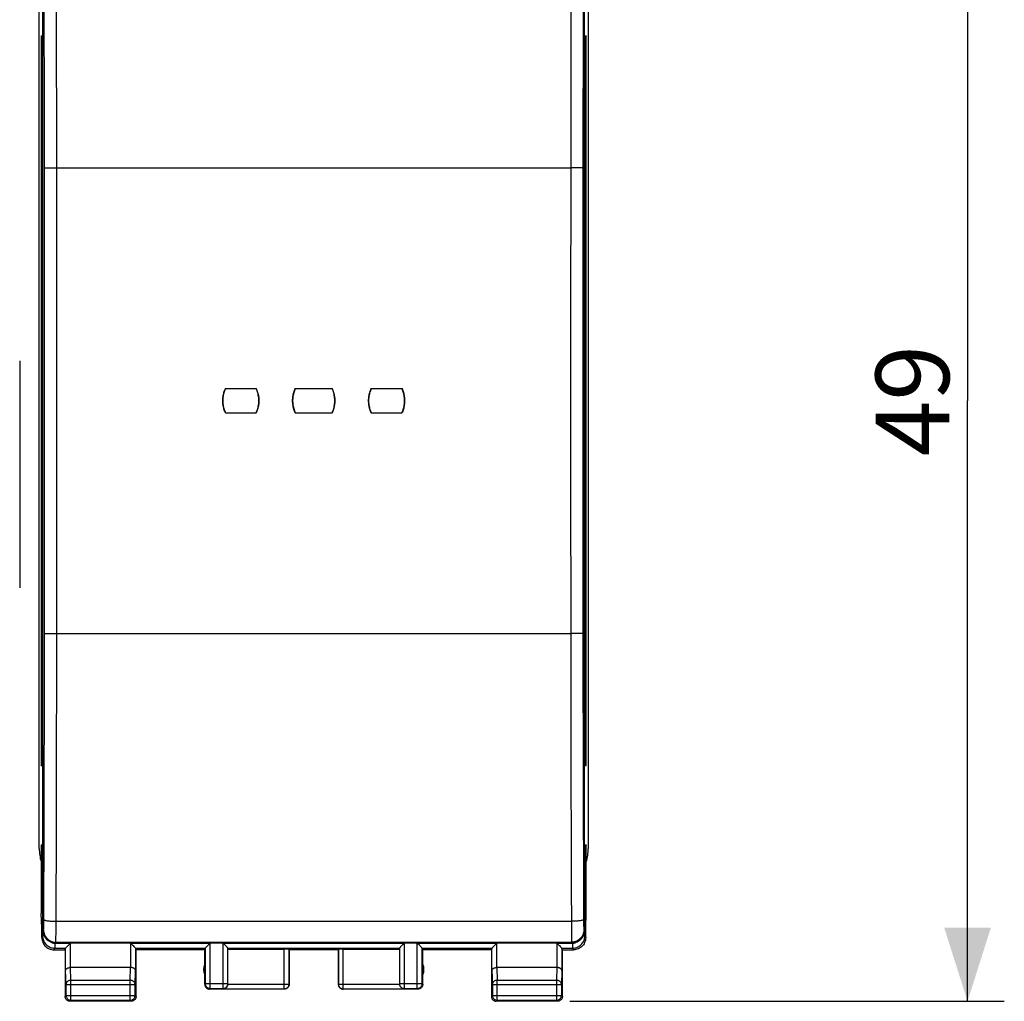
# Model space of a CAD drawing. Units: millimetres. Extents: x 38.1 to 131, y 91.3 to 167.
# Drawn here: x 90.9 to 131, y 91.3 to 131.3 of the extents above; entities that cross this region are included whole.
import ezdxf

# ---------------------------------------------------------------- set-up
doc = ezdxf.new("R2010")
doc.units = ezdxf.units.MM
doc.header["$LTSCALE"] = 16.335
doc.layers.get('0').update_dxf_attribs({"linetype": 'CONTINUOUS'})
for name, color, linetype in [('DRAFT', 7, 'CONTINUOUS'), ('RACCORDO', 7, 'CONTINUOUS'), ('SUPERFICI', 7, 'CONTINUOUS')]:
    doc.layers.add(name, color=color, linetype=linetype)
doc.styles.get("Standard").update_dxf_attribs({"font": 'txt', "width": 0.8})
doc.dimstyles.new('DIMSTYLE_1', dxfattribs={"dimtxt": 3, "dimasz": 3, "dimexe": 1.5, "dimexo": 0.5, "dimgap": 0.75, "dimtad": 1, "dimtxsty": 'STANDARD', "dimblk": '_FILLED', "dimblk1": '_FILLED', "dimblk2": '_FILLED', "dimcen": 0.09, "dimadec": 0, "dimazin": 0, "dimtfac": 1, "dimtofl": 0, "dimtmove": 0, "dimatfit": 3, "dimldrblk": '_FILLED', "dimfxl": 1, "dimtolj": 1, "dimarcsym": 0})

# ---------------------------------------------------------------- blocks, each defined once
blk = doc.blocks.new('_FILLED')
at = {"color": 0, "linetype": 'BYBLOCK'}
blk.add_solid([(0, 0), (-1, 0.317), (-1, -0.317)], dxfattribs=at)
blk = doc.blocks.new('*D1')
at = {"color": 7, "linetype": 'CONTINUOUS'}
for p, q in [((113.311, 140.286), (131.046, 140.286)), ((129.546, 140.286), (129.546, 115.786)), ((129.546, 91.286), (129.546, 115.786)), ((113.311, 91.286), (131.046, 91.286))]:
    blk.add_line(p, q, dxfattribs=at)
at = {"color": 7, "linetype": 'CONTINUOUS', "xscale": 3, "yscale": 3, "zscale": 3}
for p, rotation in [((129.546, 140.286), 90), ((129.546, 91.286), 270)]:
    blk.add_blockref('_FILLED', p, dxfattribs=dict(at, rotation=rotation))
at = {"color": 7, "linetype": 'CONTINUOUS', "insert": (125.796, 115.786), "char_height": 3, "width": 7.07143, "attachment_point": 2, "rotation": 90, "line_spacing_factor": 0.9}
blk.add_mtext('49', dxfattribs=at)

msp = doc.modelspace()

# ---------------------------------------------------------------- linework, layer by layer
at = {"color": 7, "linetype": 'CONTINUOUS'}
for p, q in [((91.809, 94.174), (91.809, 137.397)), ((113.912, 94.174), (113.912, 137.397)), ((91.734, 130.67), (91.734, 100.901)), ((91.734, 130.67), (91.795, 130.55)), ((91.734, 130.67), (91.809, 130.67)), ((113.912, 130.67), (113.987, 130.67)), ((113.987, 130.67), (113.926, 130.55)), ((113.987, 100.901), (113.987, 130.67)), ((90.861, 117.417), (90.861, 108.154)), ((91.734, 100.901), (91.795, 101.022)), ((91.734, 100.901), (91.809, 100.901)), ((113.912, 100.901), (113.987, 100.901)), ((113.987, 100.901), (113.926, 101.022)), ((91.734, 97.67), (91.795, 97.55)), ((91.734, 97.67), (91.734, 94.863)), ((91.734, 97.67), (91.809, 97.67)), ((113.912, 97.67), (113.987, 97.67)), ((113.987, 97.67), (113.926, 97.55)), ((113.987, 94.863), (113.987, 97.67)), ((91.761, 93.886), (91.761, 94.286)), ((113.961, 93.886), (113.961, 94.286)), ((92.309, 93.674), (113.412, 93.674)), ((98.619, 93.64), (98.633, 93.654)), ((99.175, 93.64), (99.161, 93.654)), ((106.546, 93.64), (106.561, 93.654)), ((107.102, 93.64), (107.088, 93.654)), ((92.26, 93.386), (92.711, 93.386)), ((92.711, 93.386), (92.733, 93.454)), ((92.711, 93.386), (92.711, 91.486)), ((92.734, 93.454), (92.736, 93.457)), ((92.763, 93.484), (92.788, 93.509)), ((95.558, 93.484), (95.576, 93.466)), ((95.588, 93.454), (95.611, 93.386)), ((98.411, 93.386), (95.611, 93.386)), ((95.611, 91.486), (95.611, 93.386)), ((98.411, 93.386), (98.433, 93.454)), ((98.411, 91.986), (98.411, 93.386)), ((98.535, 93.556), (98.562, 93.583)), ((99.259, 93.556), (99.232, 93.583)), ((99.361, 91.995), (99.361, 93.454)), ((99.361, 93.412), (101.655, 93.412)), ((101.855, 93.402), (101.861, 93.386)), ((103.861, 93.386), (101.861, 93.386)), ((101.861, 93.386), (101.861, 91.986)), ((103.866, 93.402), (103.861, 93.386)), ((103.861, 93.386), (103.861, 91.986)), ((104.066, 93.412), (106.361, 93.412)), ((106.361, 93.454), (106.361, 91.995)), ((106.462, 93.556), (106.49, 93.583)), ((107.186, 93.556), (107.159, 93.583)), ((107.288, 93.454), (107.311, 93.386)), ((110.111, 93.386), (107.311, 93.386)), ((107.311, 91.986), (107.311, 93.386)), ((110.133, 93.454), (110.111, 93.386)), ((110.111, 93.386), (110.111, 91.486)), ((110.134, 93.454), (110.136, 93.457)), ((110.163, 93.484), (110.188, 93.509)), ((112.958, 93.484), (112.976, 93.466)), ((113.011, 93.386), (112.988, 93.454)), ((113.011, 93.386), (113.461, 93.386)), ((113.011, 91.486), (113.011, 93.386)), ((95.388, 92.663), (92.933, 92.663)), ((112.788, 92.663), (110.333, 92.663)), ((101.661, 91.786), (98.61, 91.786)), ((107.111, 91.786), (104.06, 91.786)), ((106.361, 91.991), (106.362, 91.971)), ((95.411, 91.286), (92.91, 91.286)), ((112.811, 91.286), (110.31, 91.286))]:
    msp.add_line(p, q, dxfattribs=at)
at = {"color": 253, "linetype": 'CONTINUOUS'}
for p, q in [((91.795, 130.55), (91.795, 101.022)), ((113.926, 101.022), (113.926, 130.55)), ((91.795, 97.55), (91.795, 93.954)), ((113.926, 93.954), (113.926, 97.55)), ((91.809, 94.174), (91.834, 94.199)), ((113.887, 94.199), (113.912, 94.174)), ((91.761, 93.886), (91.795, 93.954)), ((91.861, 93.954), (91.795, 93.954)), ((92.294, 93.654), (92.933, 93.654)), ((92.294, 93.654), (92.294, 93.454)), ((92.309, 93.674), (92.334, 93.699)), ((92.933, 92.663), (92.933, 93.654)), ((95.388, 93.654), (98.633, 93.654)), ((95.388, 93.654), (95.388, 92.663)), ((98.633, 91.809), (98.633, 93.654)), ((99.161, 93.654), (106.561, 93.654)), ((99.161, 91.791), (99.161, 93.654)), ((106.561, 91.791), (106.561, 93.654)), ((107.088, 93.654), (110.333, 93.654)), ((107.088, 91.809), (107.088, 93.654)), ((110.333, 92.663), (110.333, 93.654)), ((112.788, 93.654), (113.427, 93.654)), ((112.788, 93.654), (112.788, 92.663)), ((113.387, 93.699), (113.412, 93.674)), ((113.427, 93.654), (113.453, 93.655)), ((113.427, 93.654), (113.427, 93.454)), ((113.86, 93.954), (113.926, 93.954)), ((113.926, 93.954), (113.961, 93.886)), ((92.26, 93.386), (92.294, 93.454)), ((92.294, 93.454), (92.734, 93.454)), ((92.733, 92.548), (92.733, 93.454)), ((95.588, 93.454), (98.434, 93.454)), ((95.588, 93.454), (95.588, 92.548)), ((98.433, 93.454), (98.433, 92.009)), ((99.36, 93.454), (106.361, 93.454)), ((101.655, 91.791), (101.655, 93.412)), ((101.855, 91.991), (101.855, 93.402)), ((103.866, 93.402), (103.866, 91.991)), ((104.066, 91.791), (104.066, 93.412)), ((107.288, 93.454), (110.134, 93.454)), ((107.288, 92.009), (107.288, 93.454)), ((110.133, 92.548), (110.133, 93.454)), ((112.988, 93.454), (113.427, 93.454)), ((112.988, 93.454), (112.988, 92.548)), ((113.427, 93.454), (113.461, 93.386)), ((92.751, 91.97), (92.733, 92.548)), ((92.951, 92.144), (92.935, 92.663)), ((95.37, 92.144), (95.386, 92.663)), ((95.57, 91.97), (95.588, 92.548)), ((110.133, 92.548), (110.151, 91.97)), ((110.335, 92.663), (110.351, 92.144)), ((112.786, 92.663), (112.77, 92.144)), ((112.988, 92.548), (112.97, 91.97)), ((92.951, 92.144), (95.37, 92.144)), ((92.951, 91.326), (92.951, 92.144)), ((95.37, 91.326), (95.37, 92.144)), ((110.351, 92.144), (112.77, 92.144)), ((110.351, 91.326), (110.351, 92.144)), ((112.77, 92.144), (112.77, 91.326)), ((92.751, 91.97), (95.57, 91.97)), ((92.751, 91.526), (92.751, 91.97)), ((95.57, 91.526), (95.57, 91.97)), ((98.433, 92.009), (98.411, 91.986)), ((98.433, 92.009), (99.361, 92.009)), ((98.633, 91.809), (98.61, 91.786)), ((98.633, 91.809), (99.161, 91.809)), ((99.161, 91.791), (101.655, 91.791)), ((99.361, 91.991), (101.855, 91.991)), ((103.866, 91.991), (106.361, 91.991)), ((104.066, 91.791), (106.561, 91.791)), ((106.361, 92.009), (107.288, 92.009)), ((106.561, 91.809), (107.088, 91.809)), ((107.111, 91.786), (107.088, 91.809)), ((107.311, 91.986), (107.288, 92.009)), ((110.151, 91.97), (112.97, 91.97)), ((110.151, 91.97), (110.151, 91.526)), ((112.97, 91.97), (112.97, 91.526)), ((92.711, 91.486), (92.751, 91.526)), ((92.751, 91.526), (95.57, 91.526)), ((92.91, 91.286), (92.951, 91.326)), ((92.951, 91.326), (95.37, 91.326)), ((95.411, 91.286), (95.37, 91.326)), ((95.611, 91.486), (95.57, 91.526)), ((110.151, 91.526), (110.111, 91.486)), ((110.151, 91.526), (112.97, 91.526)), ((110.351, 91.326), (110.31, 91.286)), ((110.351, 91.326), (112.77, 91.326)), ((112.77, 91.326), (112.811, 91.286)), ((112.97, 91.526), (113.011, 91.486))]:
    msp.add_line(p, q, dxfattribs=at)
at = {"color": 7, "linetype": 'CONTINUOUS'}
for points in [[(91.761, 93.886), (91.763, 93.834), (91.771, 93.782), (91.785, 93.732), (91.804, 93.683), (91.828, 93.635), (91.856, 93.591), (91.889, 93.551), (91.925, 93.515), (91.966, 93.482), (92.01, 93.453), (92.057, 93.429), (92.106, 93.41), (92.157, 93.397), (92.208, 93.389), (92.26, 93.386)], [(92.835, 93.556), (92.853, 93.574), (92.872, 93.593), (92.892, 93.613), (92.912, 93.633), (92.933, 93.654)], [(95.388, 93.654), (95.409, 93.633), (95.429, 93.613), (95.449, 93.593), (95.468, 93.574), (95.486, 93.556), (95.518, 93.524)], [(98.562, 93.583), (98.591, 93.612), (98.619, 93.64)], [(99.232, 93.583), (99.203, 93.612), (99.175, 93.64)], [(106.49, 93.583), (106.518, 93.612), (106.546, 93.64)], [(107.159, 93.583), (107.13, 93.612), (107.102, 93.64)], [(110.235, 93.556), (110.253, 93.574), (110.272, 93.593), (110.292, 93.613), (110.312, 93.633), (110.333, 93.654)], [(112.788, 93.654), (112.809, 93.633), (112.829, 93.613), (112.849, 93.593), (112.868, 93.574), (112.886, 93.556), (112.918, 93.524)], [(113.961, 93.886), (113.958, 93.834), (113.95, 93.782), (113.936, 93.732), (113.917, 93.682), (113.893, 93.635), (113.865, 93.591), (113.832, 93.551), (113.796, 93.514), (113.755, 93.482), (113.711, 93.453), (113.664, 93.429), (113.615, 93.41), (113.564, 93.397), (113.513, 93.388), (113.461, 93.386)], [(92.736, 93.457), (92.746, 93.466), (92.763, 93.484)], [(92.788, 93.509), (92.803, 93.524), (92.835, 93.556)], [(95.518, 93.524), (95.533, 93.509), (95.558, 93.484)], [(95.576, 93.466), (95.586, 93.457), (95.588, 93.454)], [(98.434, 93.454), (98.436, 93.457), (98.44, 93.462), (98.446, 93.467), (98.454, 93.475), (98.463, 93.484)], [(98.463, 93.484), (98.484, 93.505), (98.496, 93.517)], [(98.496, 93.517), (98.521, 93.542), (98.535, 93.556)], [(99.298, 93.517), (99.273, 93.542), (99.259, 93.556)], [(99.331, 93.484), (99.31, 93.505), (99.298, 93.517)], [(99.36, 93.454), (99.357, 93.457), (99.353, 93.461), (99.347, 93.467), (99.34, 93.475), (99.331, 93.484)], [(106.361, 93.454), (106.363, 93.457), (106.368, 93.462), (106.374, 93.467), (106.381, 93.475), (106.39, 93.484)], [(106.39, 93.484), (106.411, 93.505), (106.423, 93.517)], [(106.423, 93.517), (106.448, 93.542), (106.462, 93.556)], [(107.225, 93.517), (107.2, 93.542), (107.186, 93.556)], [(107.258, 93.484), (107.237, 93.505), (107.225, 93.517)], [(107.288, 93.454), (107.285, 93.457), (107.28, 93.461), (107.275, 93.467), (107.267, 93.475), (107.258, 93.484)], [(110.136, 93.457), (110.146, 93.466), (110.163, 93.484)], [(110.188, 93.509), (110.203, 93.524), (110.235, 93.556)], [(112.918, 93.524), (112.933, 93.509), (112.958, 93.484)], [(112.976, 93.466), (112.986, 93.457), (112.988, 93.454)], [(92.733, 92.548), (92.735, 92.559), (92.738, 92.57), (92.743, 92.581), (92.749, 92.591), (92.758, 92.602), (92.769, 92.612), (92.781, 92.621), (92.795, 92.63), (92.811, 92.638), (92.828, 92.645), (92.847, 92.651), (92.867, 92.656), (92.889, 92.66), (92.911, 92.662), (92.933, 92.663)], [(95.588, 92.548), (95.587, 92.559), (95.583, 92.569), (95.579, 92.58), (95.572, 92.591), (95.563, 92.602), (95.552, 92.612), (95.54, 92.621), (95.526, 92.63), (95.51, 92.638), (95.492, 92.645), (95.474, 92.651), (95.453, 92.656), (95.432, 92.66), (95.409, 92.662), (95.386, 92.663)], [(110.133, 92.548), (110.135, 92.559), (110.138, 92.57), (110.143, 92.581), (110.149, 92.591), (110.158, 92.602), (110.169, 92.612), (110.181, 92.621), (110.195, 92.63), (110.211, 92.638), (110.228, 92.645), (110.247, 92.651), (110.267, 92.656), (110.289, 92.66), (110.311, 92.662), (110.333, 92.663)], [(112.988, 92.548), (112.987, 92.559), (112.983, 92.569), (112.979, 92.58), (112.972, 92.591), (112.963, 92.602), (112.952, 92.612), (112.94, 92.621), (112.926, 92.63), (112.91, 92.638), (112.892, 92.645), (112.874, 92.651), (112.853, 92.656), (112.832, 92.66), (112.809, 92.662), (112.786, 92.663)], [(98.411, 91.986), (98.412, 91.96), (98.417, 91.934), (98.426, 91.909), (98.437, 91.886), (98.452, 91.864), (98.469, 91.844), (98.489, 91.827), (98.511, 91.813), (98.534, 91.801), (98.559, 91.793), (98.584, 91.787), (98.61, 91.786)], [(99.161, 91.809), (99.187, 91.81), (99.213, 91.815), (99.237, 91.824), (99.261, 91.836), (99.283, 91.85), (99.303, 91.868), (99.32, 91.888), (99.334, 91.91), (99.346, 91.933), (99.354, 91.958), (99.359, 91.983), (99.361, 92.009)], [(99.161, 91.791), (99.182, 91.793), (99.203, 91.796), (99.223, 91.802), (99.243, 91.81)], [(99.243, 91.81), (99.262, 91.82), (99.279, 91.832), (99.295, 91.845), (99.309, 91.86), (99.322, 91.875), (99.333, 91.893), (99.342, 91.911)], [(99.342, 91.911), (99.35, 91.93), (99.356, 91.95), (99.359, 91.971), (99.36, 91.991)], [(101.655, 91.791), (101.681, 91.793), (101.707, 91.798), (101.732, 91.806), (101.756, 91.818), (101.777, 91.833), (101.797, 91.85), (101.814, 91.87), (101.829, 91.892), (101.84, 91.916), (101.849, 91.94), (101.854, 91.966), (101.855, 91.991)], [(101.737, 91.801), (101.712, 91.793), (101.687, 91.787), (101.661, 91.786)], [(101.845, 91.909), (101.834, 91.886), (101.819, 91.864), (101.802, 91.844), (101.782, 91.827), (101.761, 91.813), (101.737, 91.801)], [(101.861, 91.986), (101.859, 91.96), (101.854, 91.934), (101.845, 91.909)], [(103.861, 91.986), (103.862, 91.96), (103.867, 91.934), (103.876, 91.909), (103.887, 91.886), (103.902, 91.864), (103.919, 91.844), (103.939, 91.827), (103.961, 91.813), (103.984, 91.801), (104.009, 91.793), (104.034, 91.787), (104.06, 91.786)], [(106.362, 91.971), (106.366, 91.95), (106.371, 91.93), (106.379, 91.911), (106.388, 91.893), (106.399, 91.875), (106.412, 91.86), (106.426, 91.845), (106.442, 91.832), (106.459, 91.821), (106.478, 91.81), (106.498, 91.802), (106.518, 91.796), (106.539, 91.793), (106.561, 91.791)], [(107.088, 91.809), (107.114, 91.81), (107.14, 91.815), (107.165, 91.824), (107.188, 91.836), (107.21, 91.85), (107.23, 91.868), (107.247, 91.888), (107.262, 91.91), (107.273, 91.933), (107.281, 91.958), (107.286, 91.983), (107.288, 92.009)], [(107.187, 91.801), (107.162, 91.793), (107.137, 91.787), (107.111, 91.786)], [(107.295, 91.909), (107.284, 91.886), (107.269, 91.864), (107.252, 91.844), (107.232, 91.827), (107.211, 91.813), (107.187, 91.801)], [(107.311, 91.986), (107.309, 91.96), (107.304, 91.934), (107.295, 91.909)], [(92.717, 91.434), (92.712, 91.46), (92.711, 91.486)], [(92.859, 91.293), (92.834, 91.301), (92.811, 91.313), (92.789, 91.327), (92.769, 91.344), (92.752, 91.364), (92.737, 91.386), (92.726, 91.409), (92.717, 91.434)], [(92.751, 91.526), (92.752, 91.5), (92.758, 91.474), (92.766, 91.449), (92.778, 91.426), (92.792, 91.404), (92.81, 91.384), (92.83, 91.367), (92.852, 91.352), (92.875, 91.341), (92.9, 91.333), (92.925, 91.328), (92.951, 91.326)], [(92.91, 91.286), (92.884, 91.287), (92.859, 91.293)], [(95.37, 91.326), (95.397, 91.328), (95.422, 91.333), (95.447, 91.341), (95.471, 91.353), (95.493, 91.368), (95.512, 91.385), (95.53, 91.405), (95.544, 91.427), (95.556, 91.451), (95.564, 91.475), (95.569, 91.5), (95.57, 91.526)], [(95.462, 91.293), (95.437, 91.287), (95.411, 91.286)], [(95.604, 91.434), (95.595, 91.409), (95.584, 91.386), (95.569, 91.364), (95.552, 91.344), (95.532, 91.327), (95.511, 91.313), (95.487, 91.301), (95.462, 91.293)], [(95.611, 91.486), (95.609, 91.46), (95.604, 91.434)], [(110.111, 91.486), (110.112, 91.46), (110.117, 91.434), (110.126, 91.409), (110.137, 91.386), (110.152, 91.364), (110.169, 91.344), (110.189, 91.327), (110.211, 91.313), (110.234, 91.301), (110.259, 91.293), (110.284, 91.287), (110.31, 91.286)], [(112.77, 91.326), (112.797, 91.328), (112.822, 91.333), (112.847, 91.341), (112.871, 91.353), (112.893, 91.368), (112.912, 91.385), (112.93, 91.405), (112.944, 91.427), (112.956, 91.451), (112.964, 91.475), (112.969, 91.5), (112.97, 91.526)], [(112.862, 91.293), (112.837, 91.287), (112.811, 91.286)], [(113.004, 91.434), (112.995, 91.409), (112.984, 91.386), (112.969, 91.364), (112.952, 91.344), (112.932, 91.327), (112.911, 91.313), (112.887, 91.301), (112.862, 91.293)], [(113.011, 91.486), (113.009, 91.46), (113.004, 91.434)]]:
    msp.add_lwpolyline(points, dxfattribs=at)
at = {"color": 253, "linetype": 'CONTINUOUS'}
for points in [[(91.795, 93.954), (91.797, 93.911), (91.802, 93.867), (91.812, 93.825), (91.825, 93.783), (91.842, 93.743), (91.862, 93.704), (91.885, 93.668), (91.912, 93.633), (91.941, 93.601), (91.973, 93.571), (92.008, 93.545), (92.045, 93.521), (92.083, 93.501), (92.123, 93.485), (92.165, 93.472), (92.208, 93.462), (92.251, 93.456), (92.294, 93.454)], [(92.115, 93.714), (92.122, 93.708), (92.144, 93.694), (92.168, 93.682), (92.192, 93.672), (92.217, 93.664)], [(92.217, 93.664), (92.242, 93.659), (92.268, 93.655), (92.294, 93.654)], [(113.427, 93.454), (113.47, 93.456), (113.513, 93.462), (113.556, 93.472), (113.598, 93.485), (113.638, 93.501), (113.676, 93.521), (113.713, 93.545), (113.748, 93.571), (113.78, 93.601), (113.809, 93.633), (113.836, 93.668), (113.859, 93.704), (113.879, 93.743), (113.896, 93.783), (113.909, 93.825), (113.919, 93.867), (113.924, 93.911), (113.926, 93.954)], [(113.453, 93.655), (113.479, 93.659), (113.504, 93.664)], [(113.504, 93.664), (113.529, 93.672), (113.553, 93.682), (113.577, 93.694), (113.599, 93.708), (113.606, 93.714)], [(92.951, 92.144), (92.925, 92.142), (92.899, 92.137), (92.874, 92.13), (92.851, 92.12), (92.829, 92.107), (92.81, 92.092), (92.792, 92.075), (92.778, 92.056), (92.766, 92.036), (92.758, 92.015), (92.753, 91.993), (92.751, 91.97)], [(95.57, 91.97), (95.568, 91.993), (95.563, 92.015), (95.555, 92.036), (95.543, 92.056), (95.528, 92.075), (95.511, 92.092), (95.492, 92.107), (95.47, 92.12), (95.446, 92.13), (95.422, 92.137), (95.396, 92.142), (95.37, 92.144)], [(110.351, 92.144), (110.325, 92.142), (110.299, 92.137), (110.274, 92.13), (110.251, 92.12), (110.229, 92.107), (110.21, 92.092), (110.192, 92.075), (110.178, 92.056), (110.166, 92.036), (110.158, 92.015), (110.153, 91.993), (110.151, 91.97)], [(112.97, 91.97), (112.968, 91.993), (112.963, 92.015), (112.955, 92.036), (112.943, 92.056), (112.928, 92.075), (112.911, 92.092), (112.892, 92.107), (112.87, 92.12), (112.846, 92.13), (112.822, 92.137), (112.796, 92.142), (112.77, 92.144)], [(98.433, 92.009), (98.435, 91.982), (98.44, 91.957), (98.449, 91.932), (98.46, 91.909), (98.475, 91.887), (98.492, 91.867), (98.512, 91.85), (98.533, 91.835), (98.557, 91.824), (98.582, 91.815), (98.607, 91.81), (98.633, 91.809)], [(103.866, 91.991), (103.868, 91.965), (103.873, 91.939), (103.881, 91.915), (103.893, 91.891), (103.907, 91.869), (103.924, 91.85), (103.944, 91.832), (103.966, 91.818), (103.989, 91.806), (104.014, 91.798), (104.04, 91.793), (104.066, 91.791)], [(106.361, 92.009), (106.362, 91.982), (106.367, 91.957), (106.376, 91.932), (106.387, 91.909), (106.402, 91.887), (106.419, 91.867), (106.439, 91.85), (106.461, 91.835), (106.484, 91.824), (106.509, 91.815), (106.534, 91.81), (106.561, 91.809)], [(110.151, 91.526), (110.152, 91.5), (110.158, 91.474), (110.166, 91.449), (110.178, 91.426), (110.192, 91.404), (110.209, 91.385), (110.229, 91.367), (110.251, 91.353), (110.274, 91.341), (110.299, 91.333), (110.325, 91.328), (110.351, 91.326)]]:
    msp.add_lwpolyline(points, dxfattribs=at)
at = {"color": 7, "linetype": 'CONTINUOUS'}
for centre, start, end in [((98.861, 92.586), 154.1581, 205.8419), ((106.861, 92.586), 334.1581, 25.8419)]:
    msp.add_arc(centre, 0.5, start, end, dxfattribs=at)
for centre, major_axis, ratio, start_param, end_param in [((91.995, 130.55), (0.2, 0), 0.052408, -3.115413, -2.763294), ((113.726, 130.55), (0.2, 0), 0.052408, -0.378299, -0.02618), ((91.995, 101.022), (0.2, 0), 0.052408, 2.763294, 3.115413), ((113.726, 101.022), (0.2, 0), 0.052408, 0.02618, 0.378299), ((91.995, 97.55), (0.2, 0), 0.052408, -3.115413, -2.763294), ((113.726, 97.55), (0.2, 0), 0.052408, -0.378299, -0.02618), ((92.309, 94.175), (0.354, 0.354), 0.999315, 2.356537, 3.926648), ((113.412, 94.175), (-0.354, 0.354), 0.999315, -3.926648, -2.356537), ((92.933, 93.454), (0.2, 0), 0.052408, 3.089233, 3.124139), ((95.388, 93.454), (0.2, 0), 0.052408, 0.017453, 0.05236), ((98.633, 93.454), (0.2, 0), 0.052408, 3.089233, 3.124139), ((99.161, 93.454), (0.2, 0), 0.052408, 0, 0.05236), ((101.655, 93.402), (0.2, 0), 0.052408, 0.017453, 1.570796), ((104.066, 93.402), (0.2, 0), 0.052408, 1.570796, 3.124139), ((106.561, 93.454), (0.2, 0), 0.052408, 3.089233, 3.141593), ((107.088, 93.454), (0.2, 0), 0.052408, 0.017453, 0.05236), ((110.333, 93.454), (0.2, 0), 0.052408, 3.089233, 3.124139), ((112.788, 93.454), (0.2, 0), 0.052408, 0.017453, 0.05236)]:
    msp.add_ellipse(centre, major_axis=major_axis, ratio=ratio, start_param=start_param, end_param=end_param, dxfattribs=at)
at = {"layer": 'DRAFT', "color": 7, "linetype": 'CONTINUOUS'}
for p, q in [((99.26, 116.286), (100.511, 116.286)), ((102.11, 116.286), (103.611, 116.286)), ((105.21, 116.286), (106.461, 116.286)), ((99.26, 115.286), (100.511, 115.286)), ((102.11, 115.286), (103.611, 115.286)), ((105.21, 115.286), (106.461, 115.286)), ((91.761, 94.286), (91.734, 94.863)), ((113.961, 94.286), (113.987, 94.863))]:
    msp.add_line(p, q, dxfattribs=at)
for points in [[(99.26, 115.286), (99.242, 115.325), (99.227, 115.365), (99.212, 115.406), (99.199, 115.447), (99.188, 115.488), (99.178, 115.53), (99.17, 115.572), (99.163, 115.614), (99.157, 115.657), (99.154, 115.7), (99.151, 115.743), (99.151, 115.786), (99.151, 115.829), (99.154, 115.872), (99.157, 115.914), (99.163, 115.957), (99.17, 116), (99.178, 116.042), (99.188, 116.083), (99.199, 116.125), (99.212, 116.166), (99.227, 116.206), (99.242, 116.246), (99.26, 116.286)], [(100.511, 116.286), (100.529, 116.246), (100.544, 116.206), (100.559, 116.166), (100.572, 116.125), (100.583, 116.084), (100.593, 116.042), (100.601, 116), (100.608, 115.957), (100.614, 115.915), (100.617, 115.872), (100.62, 115.829), (100.621, 115.786), (100.62, 115.743), (100.617, 115.7), (100.614, 115.657), (100.608, 115.615), (100.601, 115.572), (100.593, 115.53), (100.583, 115.488), (100.572, 115.447), (100.559, 115.406), (100.544, 115.365), (100.529, 115.325), (100.511, 115.286)], [(102.11, 115.286), (102.092, 115.325), (102.077, 115.365), (102.062, 115.406), (102.049, 115.447), (102.038, 115.488), (102.028, 115.53), (102.02, 115.572), (102.013, 115.614), (102.007, 115.657), (102.004, 115.7), (102.001, 115.743), (102.001, 115.786), (102.001, 115.829), (102.004, 115.872), (102.007, 115.914), (102.013, 115.957), (102.02, 116), (102.028, 116.042), (102.038, 116.083), (102.049, 116.125), (102.062, 116.166), (102.077, 116.206), (102.092, 116.246), (102.11, 116.286)], [(103.611, 116.286), (103.629, 116.246), (103.644, 116.206), (103.659, 116.166), (103.672, 116.125), (103.683, 116.084), (103.693, 116.042), (103.701, 116), (103.708, 115.957), (103.714, 115.915), (103.717, 115.872), (103.72, 115.829), (103.721, 115.786), (103.72, 115.743), (103.717, 115.7), (103.714, 115.657), (103.708, 115.615), (103.701, 115.572), (103.693, 115.53), (103.683, 115.488), (103.672, 115.447), (103.659, 115.406), (103.644, 115.365), (103.629, 115.325), (103.611, 115.286)], [(105.21, 115.286), (105.192, 115.325), (105.177, 115.365), (105.162, 115.406), (105.149, 115.447), (105.138, 115.488), (105.128, 115.53), (105.12, 115.572), (105.113, 115.614), (105.107, 115.657), (105.104, 115.7), (105.101, 115.743), (105.101, 115.786), (105.101, 115.829), (105.104, 115.872), (105.107, 115.914), (105.113, 115.957), (105.12, 116), (105.128, 116.042), (105.138, 116.083), (105.149, 116.125), (105.162, 116.166), (105.177, 116.206), (105.192, 116.246), (105.21, 116.286)], [(106.461, 116.286), (106.479, 116.246), (106.494, 116.206), (106.509, 116.166), (106.522, 116.125), (106.533, 116.084), (106.543, 116.042), (106.551, 116), (106.558, 115.957), (106.564, 115.915), (106.567, 115.872), (106.57, 115.829), (106.571, 115.786), (106.57, 115.743), (106.567, 115.7), (106.564, 115.657), (106.558, 115.615), (106.551, 115.572), (106.543, 115.53), (106.533, 115.488), (106.522, 115.447), (106.509, 115.406), (106.494, 115.365), (106.479, 115.325), (106.461, 115.286)]]:
    msp.add_lwpolyline(points, dxfattribs=at)
at = {"layer": 'RACCORDO', "color": 7, "linetype": 'CONTINUOUS'}
for p, q in [((91.661, 97.514), (91.661, 134.057)), ((114.061, 134.057), (114.061, 97.514))]:
    msp.add_line(p, q, dxfattribs=at)
at = {"layer": 'RACCORDO', "color": 253, "linetype": 'CONTINUOUS'}
for p, q in [((92.372, 125.286), (113.349, 125.286)), ((92.372, 106.286), (113.349, 106.286)), ((92.346, 94.55), (113.375, 94.55)), ((92.334, 93.699), (113.387, 93.699))]:
    msp.add_line(p, q, dxfattribs=at)
for points in [[(91.873, 125.276), (91.872, 126.579), (91.87, 127.88), (91.868, 129.18), (91.866, 130.479), (91.863, 131.777), (91.86, 133.073), (91.856, 134.366), (91.852, 135.658), (91.846, 136.985)], [(92.372, 125.286), (92.371, 126.595), (92.37, 127.903), (92.368, 129.211), (92.366, 130.517), (92.363, 131.822), (92.36, 133.126), (92.356, 134.427), (92.351, 135.726), (92.346, 137.022)], [(113.375, 137.022), (113.37, 135.726), (113.365, 134.427), (113.362, 133.126), (113.358, 131.822), (113.355, 130.517), (113.353, 129.211), (113.351, 127.903), (113.35, 126.595), (113.349, 125.286)], [(113.87, 135.658), (113.865, 134.366), (113.861, 133.073), (113.858, 131.777), (113.855, 130.479), (113.853, 129.18), (113.851, 127.88), (113.849, 126.579), (113.849, 125.276)], [(91.873, 125.276), (91.877, 125.277), (91.886, 125.278), (91.9, 125.279), (91.92, 125.28), (91.944, 125.281), (91.973, 125.282), (92.005, 125.283), (92.042, 125.283), (92.083, 125.284), (92.126, 125.284), (92.172, 125.285), (92.22, 125.285), (92.27, 125.286), (92.321, 125.286), (92.372, 125.286)], [(91.873, 106.295), (91.873, 108.404), (91.874, 110.513), (91.875, 112.622), (91.875, 114.731), (91.875, 116.84), (91.875, 118.949), (91.874, 121.058), (91.873, 123.167), (91.873, 125.276)], [(92.372, 106.286), (92.373, 108.397), (92.374, 110.508), (92.374, 112.619), (92.375, 114.73), (92.375, 116.841), (92.374, 118.952), (92.374, 121.064), (92.373, 123.175), (92.372, 125.286)], [(113.349, 125.286), (113.348, 123.175), (113.347, 121.064), (113.347, 118.952), (113.346, 116.841), (113.346, 114.73), (113.347, 112.619), (113.347, 110.508), (113.348, 108.397), (113.349, 106.286)], [(113.849, 125.276), (113.845, 125.277), (113.835, 125.278), (113.821, 125.279), (113.801, 125.28), (113.777, 125.281), (113.749, 125.282), (113.716, 125.283), (113.679, 125.283), (113.638, 125.284), (113.595, 125.284), (113.549, 125.285), (113.501, 125.285), (113.451, 125.286), (113.4, 125.286), (113.349, 125.286)], [(113.849, 125.276), (113.848, 123.167), (113.847, 121.058), (113.846, 118.949), (113.846, 116.84), (113.846, 114.731), (113.846, 112.622), (113.847, 110.513), (113.848, 108.404), (113.849, 106.295)], [(91.852, 95.914), (91.856, 97.205), (91.86, 98.499), (91.863, 99.795), (91.866, 101.093), (91.868, 102.392), (91.87, 103.692), (91.872, 104.993), (91.873, 106.295)], [(91.873, 106.295), (91.877, 106.294), (91.886, 106.293), (91.9, 106.292), (91.92, 106.291), (91.944, 106.291), (91.973, 106.29), (92.005, 106.289), (92.042, 106.288), (92.083, 106.288), (92.126, 106.287), (92.172, 106.287), (92.22, 106.286), (92.27, 106.286), (92.321, 106.286), (92.372, 106.286)], [(92.346, 94.55), (92.351, 95.846), (92.356, 97.145), (92.36, 98.446), (92.363, 99.749), (92.366, 101.054), (92.368, 102.36), (92.37, 103.668), (92.371, 104.977), (92.372, 106.286)], [(113.849, 106.295), (113.845, 106.294), (113.835, 106.293), (113.821, 106.292), (113.801, 106.291), (113.777, 106.291), (113.749, 106.29), (113.716, 106.289), (113.679, 106.288), (113.638, 106.288), (113.595, 106.287), (113.549, 106.287), (113.501, 106.286), (113.451, 106.286), (113.4, 106.286), (113.349, 106.286)], [(113.349, 106.286), (113.35, 104.977), (113.351, 103.668), (113.353, 102.36), (113.355, 101.054), (113.358, 99.749), (113.362, 98.446), (113.365, 97.145), (113.37, 95.846), (113.375, 94.55)], [(113.849, 106.295), (113.849, 104.993), (113.851, 103.692), (113.853, 102.392), (113.855, 101.093), (113.858, 99.795), (113.861, 98.499), (113.865, 97.205), (113.87, 95.914), (113.875, 94.586)], [(91.834, 94.199), (91.835, 94.202), (91.836, 94.207), (91.837, 94.215), (91.838, 94.227), (91.839, 94.241), (91.84, 94.258), (91.841, 94.277), (91.842, 94.3), (91.842, 94.324), (91.843, 94.351), (91.844, 94.38), (91.844, 94.411), (91.845, 94.443), (91.845, 94.478), (91.846, 94.513), (91.846, 94.549), (91.846, 94.586), (91.852, 95.914)], [(91.847, 94.624), (91.851, 94.617), (91.86, 94.609), (91.874, 94.602), (91.894, 94.594), (91.918, 94.587), (91.947, 94.581), (91.98, 94.575), (92.016, 94.569), (92.057, 94.565), (92.1, 94.56), (92.146, 94.557), (92.194, 94.554), (92.244, 94.552), (92.295, 94.55), (92.346, 94.55)], [(92.334, 93.699), (92.335, 93.704), (92.336, 93.715), (92.337, 93.732), (92.338, 93.755), (92.339, 93.783), (92.34, 93.817), (92.341, 93.856), (92.341, 93.9), (92.342, 93.949), (92.343, 94.003), (92.344, 94.061), (92.344, 94.122), (92.345, 94.187), (92.345, 94.255), (92.346, 94.326), (92.346, 94.399), (92.346, 94.473), (92.346, 94.55)], [(113.874, 94.624), (113.87, 94.617), (113.861, 94.609), (113.847, 94.602), (113.827, 94.594), (113.803, 94.587), (113.774, 94.581), (113.741, 94.575), (113.705, 94.569), (113.664, 94.565), (113.621, 94.56), (113.575, 94.557), (113.527, 94.554), (113.477, 94.552), (113.426, 94.55), (113.375, 94.55)], [(113.375, 94.55), (113.375, 94.473), (113.375, 94.399), (113.375, 94.326), (113.376, 94.255), (113.376, 94.187), (113.377, 94.122), (113.377, 94.061), (113.378, 94.003), (113.379, 93.949), (113.38, 93.9), (113.38, 93.856), (113.381, 93.817), (113.382, 93.783), (113.383, 93.755), (113.384, 93.732), (113.385, 93.715), (113.386, 93.704), (113.387, 93.699)], [(113.875, 94.586), (113.875, 94.549), (113.875, 94.513), (113.876, 94.478), (113.876, 94.443), (113.877, 94.411), (113.877, 94.38), (113.878, 94.351), (113.879, 94.324), (113.879, 94.3), (113.88, 94.277), (113.881, 94.258), (113.882, 94.241), (113.883, 94.227), (113.884, 94.215), (113.885, 94.207), (113.886, 94.202), (113.887, 94.199)], [(91.834, 94.199), (91.837, 94.147), (91.845, 94.095), (91.859, 94.045), (91.877, 93.996), (91.901, 93.949), (91.93, 93.905), (91.963, 93.865), (92, 93.828), (92.04, 93.795), (92.084, 93.766), (92.131, 93.743), (92.179, 93.724), (92.23, 93.71), (92.282, 93.702), (92.334, 93.699)], [(113.887, 94.199), (113.884, 94.147), (113.876, 94.095), (113.862, 94.045), (113.844, 93.996), (113.82, 93.949), (113.791, 93.905), (113.759, 93.865), (113.722, 93.828), (113.681, 93.795), (113.637, 93.766), (113.59, 93.743), (113.542, 93.724), (113.491, 93.71), (113.439, 93.702), (113.387, 93.699)]]:
    msp.add_lwpolyline(points, dxfattribs=at)
at = {"layer": 'RACCORDO', "color": 7, "linetype": 'CONTINUOUS'}
for centre, major_axis, start_param, end_param in [((93.661, 97.514), (1.848, 0.765), 2.748909, 3.021016), ((112.06, 97.514), (1.848, -0.765), 0.120576, 0.392683)]:
    msp.add_ellipse(centre, major_axis=major_axis, ratio=0.999955, start_param=start_param, end_param=end_param, dxfattribs=at)
at = {"layer": 'SUPERFICI', "color": 7, "linetype": 'CONTINUOUS'}
for p, q in [((99.26, 116.286), (100.511, 116.286)), ((100.531, 116.241), (100.511, 116.286)), ((102.11, 116.286), (103.611, 116.286)), ((103.631, 116.241), (103.611, 116.286)), ((105.21, 116.286), (106.461, 116.286)), ((106.481, 116.241), (106.461, 116.286)), ((99.24, 115.331), (99.26, 115.286)), ((99.26, 115.286), (100.511, 115.286)), ((102.09, 115.331), (102.11, 115.286)), ((102.11, 115.286), (103.611, 115.286)), ((105.19, 115.331), (105.21, 115.286)), ((105.21, 115.286), (106.461, 115.286))]:
    msp.add_line(p, q, dxfattribs=at)
for points in [[(99.26, 116.286), (99.24, 116.241), (99.222, 116.195), (99.207, 116.148), (99.193, 116.101), (99.181, 116.054), (99.171, 116.006), (99.163, 115.957), (99.157, 115.909), (99.153, 115.86), (99.151, 115.811), (99.151, 115.761), (99.153, 115.712), (99.157, 115.664), (99.163, 115.615), (99.171, 115.566), (99.181, 115.518), (99.193, 115.47), (99.207, 115.423), (99.222, 115.377), (99.24, 115.331)], [(100.511, 115.286), (100.531, 115.331), (100.549, 115.377), (100.564, 115.423), (100.578, 115.47), (100.59, 115.518), (100.6, 115.566), (100.608, 115.614), (100.614, 115.663), (100.618, 115.712), (100.62, 115.761), (100.62, 115.81), (100.618, 115.859), (100.614, 115.908), (100.608, 115.957), (100.6, 116.005), (100.59, 116.053), (100.578, 116.101), (100.564, 116.148), (100.549, 116.195), (100.531, 116.241)], [(102.11, 116.286), (102.09, 116.241), (102.072, 116.195), (102.057, 116.148), (102.043, 116.101), (102.031, 116.054), (102.021, 116.006), (102.013, 115.957), (102.007, 115.909), (102.003, 115.86), (102.001, 115.811), (102.001, 115.761), (102.003, 115.712), (102.007, 115.664), (102.013, 115.615), (102.021, 115.566), (102.031, 115.518), (102.043, 115.47), (102.057, 115.423), (102.072, 115.377), (102.09, 115.331)], [(103.611, 115.286), (103.631, 115.331), (103.649, 115.377), (103.664, 115.423), (103.678, 115.47), (103.69, 115.518), (103.7, 115.566), (103.708, 115.614), (103.714, 115.663), (103.718, 115.712), (103.72, 115.761), (103.72, 115.81), (103.718, 115.859), (103.714, 115.908), (103.708, 115.957), (103.7, 116.005), (103.69, 116.053), (103.678, 116.101), (103.664, 116.148), (103.649, 116.195), (103.631, 116.241)], [(105.21, 116.286), (105.19, 116.241), (105.172, 116.195), (105.157, 116.148), (105.143, 116.101), (105.131, 116.054), (105.121, 116.006), (105.113, 115.957), (105.107, 115.909), (105.103, 115.86), (105.101, 115.811), (105.101, 115.761), (105.103, 115.712), (105.107, 115.664), (105.113, 115.615), (105.121, 115.566), (105.131, 115.518), (105.143, 115.47), (105.157, 115.423), (105.172, 115.377), (105.19, 115.331)], [(106.461, 115.286), (106.481, 115.331), (106.499, 115.377), (106.514, 115.423), (106.528, 115.47), (106.54, 115.518), (106.55, 115.566), (106.558, 115.614), (106.564, 115.663), (106.568, 115.712), (106.57, 115.761), (106.57, 115.81), (106.568, 115.859), (106.564, 115.908), (106.558, 115.957), (106.55, 116.005), (106.54, 116.053), (106.528, 116.101), (106.514, 116.148), (106.499, 116.195), (106.481, 116.241)]]:
    msp.add_lwpolyline(points, dxfattribs=at)

# ---------------------------------------------------------------- dimensions: what is measured, and where the dimension line sits
at = {"color": 7, "linetype": 'CONTINUOUS'}
dim = msp.add_linear_dim(base=(129.546, 91.286), p1=(112.811, 140.286), p2=(112.811, 91.286), angle=270, dimstyle='DIMSTYLE_1', dxfattribs=at)
dim.commit()
dim.dimension.update_dxf_attribs({"geometry": '*D1', "text_midpoint": (129.546, 115.357), "dimtype": 160})

doc.saveas('drawing.dxf')
